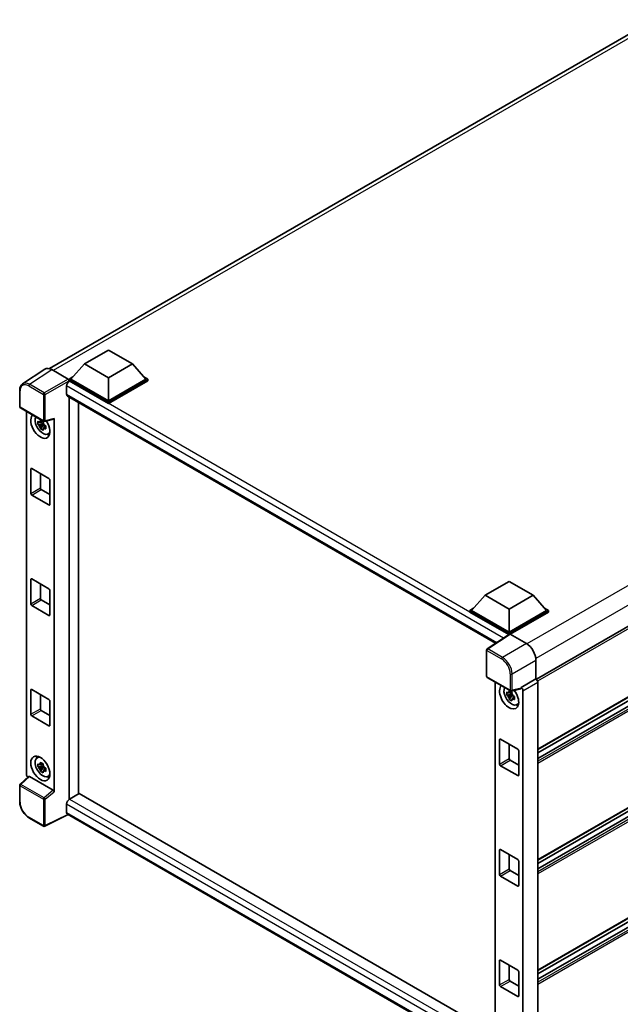
# Model space of a CAD drawing. Units: millimetres. Extents: x 13 to 10835, y 5 to 1691.
# Drawn here: x 1737 to 1959, y 278 to 642 of the extents above; entities that cross this region are included whole.
import ezdxf

# ---------------------------------------------------------------- set-up
doc = ezdxf.new("R2010")
doc.units = ezdxf.units.MM
doc.layers.add('Visible (ISO)', color=7, linetype='Continuous', lineweight=35)
doc.layers.add('Visible Narrow (ISO)', color=7, linetype='Continuous', lineweight=25)

msp = doc.modelspace()

# ---------------------------------------------------------------- linework, layer by layer
at = {"layer": 'Visible (ISO)'}
for p, q in [((1747.8771, 513.4249), (1971.2151, 642.3692)), ((2151.9363, 527.9636), (1927.863, 398.5948)), ((1760.8734, 515.1607), (1769.7123, 520.2638)), ((1769.7123, 520.2638), (1778.5511, 515.1607)), ((1746.1954, 513.234), (1737.9896, 507.8107)), ((1760.8734, 515.1607), (1755.853, 509.5269)), ((1769.7123, 510.0576), (1760.8734, 515.1607)), ((1778.5511, 515.1607), (1769.7123, 510.0576)), ((1778.5511, 515.1607), (1783.5716, 509.5269)), ((1748.7797, 513.039), (1754.7925, 509.5676)), ((1755.1459, 509.5269), (1756.6023, 510.3677)), ((1755.1459, 508.9553), (1755.1459, 509.5269)), ((1769.7123, 501.1169), (1755.1459, 509.5269)), ((1769.7123, 501.5252), (1755.853, 509.5269)), ((1769.7123, 510.0576), (1769.7123, 501.5252)), ((1783.5716, 509.5269), (1769.7123, 501.5252)), ((1784.2787, 509.5269), (1769.7123, 501.1169)), ((1782.8222, 510.3677), (1784.2787, 509.5269)), ((1784.2787, 508.9553), (1784.2787, 509.5269)), ((1754.262, 507.0161), (1754.262, 503.9543)), ((1755.1459, 508.9556), (1755.1459, 508.7341)), ((1755.3226, 508.8532), (1755.1459, 508.9553)), ((1769.7123, 500.5454), (1755.1459, 508.9553)), ((1784.2787, 508.9553), (1769.7123, 500.5454)), ((1736.9112, 499.3283), (1736.9112, 505.3821)), ((1754.5726, 503.2676), (1912.7898, 411.9209)), ((1755.1459, 502.9367), (1755.1459, 354.2121)), ((1737.1612, 498.8953), (1745.7605, 493.9305)), ((1758.6814, 356.2704), (1758.6814, 500.8954)), ((1769.7123, 500.5454), (1769.7123, 501.1169)), ((2150.1566, 500.6742), (1928.387, 372.6354)), ((1739.4212, 363.5212), (1739.4212, 497.5905)), ((1749.6574, 356.9802), (1749.6574, 494.9872)), ((2147.5901, 497.9326), (1928.387, 371.3756)), ((2148.4757, 496.4633), (1928.387, 369.395)), ((1745.581, 493.1779), (1743.6824, 492.7789)), ((1744.5973, 491.1941), (1745.8922, 492.6389)), ((1745.5094, 493.9475), (1745.0047, 493.6562)), ((1745.0047, 492.4858), (1745.8109, 492.9513)), ((1745.581, 493.6909), (1745.581, 493.9085)), ((1745.581, 493.1779), (1745.581, 493.2875)), ((1745.72, 493.0976), (1745.581, 493.1779)), ((1745.8922, 492.6389), (1745.8922, 492.7995)), ((1745.8922, 492.6389), (1745.9871, 492.5841)), ((1746.5229, 492.1921), (1746.0182, 491.9007)), ((1746.1329, 493.8787), (1749.5075, 494.7309)), ((1746.3364, 492.3824), (1746.5249, 492.2736)), ((1747.3315, 489.2178), (1748.0255, 489.525)), ((1741.0037, 467.314), (1741.0037, 476.2954)), ((1741.3573, 476.4996), (1747.7212, 472.8253)), ((1744.5393, 474.6625), (1744.5393, 469.3552)), ((1748.0748, 472.213), (1748.0748, 463.2315)), ((1747.7212, 463.0274), (1741.3573, 466.7016)), ((1744.8928, 468.7429), (1748.0748, 466.9057)), ((2125.5908, 445.6662), (1928.387, 331.8106)), ((2125.3076, 444.243), (1928.387, 330.5508)), ((2125.0353, 442.1051), (1928.387, 328.5702)), ((1741.0037, 426.4892), (1741.0037, 435.4706)), ((1741.3573, 435.6747), (1747.7212, 432.0005)), ((1744.5393, 433.8376), (1744.5393, 428.5304)), ((1908.9416, 429.6735), (1917.7804, 434.7766)), ((1917.7804, 434.7766), (1926.6193, 429.6735)), ((1748.0748, 431.3881), (1748.0748, 422.4067)), ((1908.9416, 429.6735), (1903.9211, 424.0397)), ((1917.7804, 424.5704), (1908.9416, 429.6735)), ((1926.6193, 429.6735), (1917.7804, 424.5704)), ((1926.6193, 429.6735), (1931.6397, 424.0397)), ((1747.7212, 422.2025), (1741.3573, 425.8768)), ((1744.8928, 427.918), (1748.0748, 426.0809)), ((1903.214, 424.0397), (1904.6705, 424.8805)), ((1903.214, 423.4681), (1903.214, 424.0397)), ((1917.7804, 415.6297), (1903.214, 424.0397)), ((1917.6504, 415.1333), (1903.214, 423.4681)), ((1917.7804, 416.038), (1903.9211, 424.0397)), ((1917.7804, 424.5704), (1917.7804, 416.038)), ((1931.6397, 424.0397), (1917.7804, 416.038)), ((1932.3468, 424.0397), (1917.7804, 415.6297)), ((1932.3468, 423.4681), (1918.134, 415.2623)), ((1930.8904, 424.8805), (1932.3468, 424.0397)), ((1932.3468, 423.4681), (1932.3468, 424.0397)), ((2152.4363, 420.3407), (1928.387, 290.9857)), ((1917.8753, 415.282), (1909.6695, 409.8586)), ((1917.6504, 415.1333), (1917.6036, 415.1603)), ((1917.6036, 415.1024), (1917.6036, 415.1603)), ((1917.7804, 415.2192), (1917.7804, 415.6297)), ((1918.1338, 415.2625), (1924.1465, 411.791)), ((2151.1878, 416.3795), (1928.387, 287.7454)), ((2147.5901, 416.2829), (1928.387, 289.726)), ((1909.4452, 399.7157), (1909.4452, 409.4415)), ((1927.6799, 405.671), (1927.6799, 398.7283)), ((1909.6952, 399.2827), (1918.2946, 394.3179)), ((1912.6623, 397.5696), (1912.6623, 263.0152)), ((1927.6799, 398.7283), (1922.1914, 395.5595)), ((1927.6799, 398.7283), (1927.6803, 398.728)), ((1928.387, 397.504), (1928.387, 260.3316)), ((1741.0037, 385.6643), (1741.0037, 394.6458)), ((1741.3573, 394.8499), (1747.7212, 391.1757)), ((1744.5393, 393.0128), (1744.5393, 387.7056)), ((1918.8222, 393.1571), (1916.9235, 392.7581)), ((1918.7505, 393.9267), (1918.2459, 393.6353)), ((1922.0416, 395.1183), (1918.667, 394.2661)), ((1918.8222, 393.6701), (1918.8222, 393.8877)), ((1918.8222, 393.1571), (1918.8222, 393.2667)), ((1918.9612, 393.0768), (1918.8222, 393.1571)), ((1922.1914, 395.5595), (1922.1919, 395.5592)), ((1922.1914, 395.3746), (1922.1914, 395.5595)), ((1922.8985, 394.3352), (1922.8985, 257.5905)), ((1748.0748, 390.5633), (1748.0748, 381.5818)), ((1917.8385, 391.1733), (1919.1334, 392.6181)), ((1918.2459, 392.465), (1919.052, 392.9305)), ((1919.1334, 392.6181), (1919.1334, 392.7786)), ((1919.1334, 392.6181), (1919.2283, 392.5633)), ((1919.7641, 392.1712), (1919.2594, 391.8799)), ((1919.5776, 392.3616), (1919.7661, 392.2528)), ((1920.5727, 389.197), (1921.2667, 389.5041)), ((1744.8928, 387.0932), (1748.0748, 385.2561)), ((1747.7212, 381.3777), (1741.3573, 385.052)), ((1914.2449, 367.2932), (1914.2449, 376.2746)), ((1914.5984, 376.4787), (1920.9624, 372.8045)), ((1917.7804, 374.6416), (1917.7804, 369.3344)), ((1921.316, 372.1921), (1921.316, 363.2107)), ((1743.3379, 369.578), (1743.9509, 370.0254)), ((1918.134, 368.722), (1921.316, 366.8849)), ((1745.581, 366.6209), (1743.6824, 366.222)), ((1744.5973, 364.6372), (1745.8922, 366.0819)), ((1745.5094, 367.3906), (1745.0047, 367.0992)), ((1745.0047, 365.9289), (1745.8109, 366.3943)), ((1745.581, 367.1339), (1745.581, 367.3516)), ((1745.581, 366.6209), (1745.581, 366.7306)), ((1745.72, 366.5407), (1745.581, 366.6209)), ((1745.8922, 366.0819), (1745.8922, 366.2425)), ((1745.8922, 366.0819), (1745.9871, 366.0271)), ((1746.5229, 365.6351), (1746.0182, 365.3437)), ((1746.3364, 365.8254), (1746.5249, 365.7166)), ((1920.9624, 363.0065), (1914.5984, 366.6808)), ((1740.204, 362.698), (1737.0715, 359.7983)), ((1749.3067, 357.6005), (1740.479, 362.6971)), ((1747.3315, 362.6609), (1748.0255, 362.968)), ((1736.9112, 353.3775), (1736.9112, 359.4313)), ((1758.8582, 356.3725), (1755.3226, 354.3313)), ((1758.8582, 356.3725), (1912.6623, 267.5736)), ((1754.262, 352.4942), (1754.262, 349.4323)), ((1745.7605, 344.3077), (1740.3412, 347.4365)), ((1754.8398, 348.5914), (1746.2339, 344.2934)), ((1909.4452, 259.3299), (1754.5726, 348.7456)), ((1914.2449, 326.4683), (1914.2449, 335.4498)), ((1914.5984, 335.6539), (1920.9624, 331.9797)), ((1917.7804, 333.8168), (1917.7804, 328.5096)), ((1921.316, 331.3673), (1921.316, 322.3858)), ((1918.134, 327.8972), (1921.316, 326.0601)), ((1920.9624, 322.1817), (1914.5984, 325.856)), ((1914.5984, 294.8291), (1920.9624, 291.1548)), ((1914.2449, 285.6435), (1914.2449, 294.625)), ((1917.7804, 292.992), (1917.7804, 287.6847)), ((1921.316, 290.5425), (1921.316, 281.561)), ((1920.9624, 281.3569), (1914.5984, 285.0311)), ((1918.134, 287.0724), (1921.316, 285.2352))]:
    msp.add_line(p, q, dxfattribs=at)
for centre, start, end in [((1737.4112, 499.3283), 180, 240), ((1746.0105, 494.3635), 240, 284.173003), ((1909.9452, 409.4415), 123.461292, 180), ((1909.9452, 399.7157), 180, 240), ((1918.5446, 394.7509), 240, 284.173003), ((1737.4112, 359.4313), 132.789481, 180), ((1746.0105, 344.7407), 240, 296.538708)]:
    msp.add_arc(centre, 0.5, start, end, dxfattribs=at)
for centre, major_axis, ratio, start_param, end_param in [((1748.7841, 508.9516), (-2.503, 4.3354), 0.5766475, 5.49839613, 6.31804944), ((1754.7921, 509.1593), (-0.25, 0.433), 0.5780539, 3.9275998, 5.49717816), ((1755.3226, 507.6285), (-0.75, -1.299), 0.57735027, 3.92699082, 5.49778714), ((1755.3226, 504.5666), (-0.75, -1.299), 0.57735027, 5.49778714, 6.28318531), ((1744.5393, 492.2171), (2.5, -4.3301), 0.57735027, 3.29297256, 7.94489041), ((1745.4585, 492.7479), (-2.0006, 3.4652), 0.57735027, 0.35706869, 3.53279276), ((1749.3036, 495.1951), (-0.2435, 0.4488), 0.5718249, 2.9967698, 3.95327169), ((1745.0281, 492.4994), (-0.7827, 1.3557), 0.57735027, 5.97330265, 6.59306797), ((1745.0281, 492.4994), (-0.7827, 1.3557), 0.57735027, 1.26091366, 1.88067899), ((1745.0281, 492.4994), (0.7827, -1.3557), 0.57735027, 1.26091366, 1.88067899), ((1745.0281, 492.4994), (0.7827, -1.3557), 0.57735027, 5.97330265, 6.59306797), ((1746.6606, 493.4419), (2.5, -4.3301), 0.57735027, 5.62163033, 5.84503628), ((1741.3573, 476.0913), (-0.25, 0.433), 0.57735027, 5.49778714, 7.06858347), ((1747.7212, 472.4171), (0.25, -0.433), 0.57735027, 0.78539816, 2.35619449), ((1741.3573, 467.1099), (-0.25, 0.433), 0.57735027, 0.78539816, 2.35619449), ((1744.8928, 469.1511), (0.25, -0.433), 0.57735027, 3.92699082, 5.49778714), ((1747.7212, 463.4356), (0.25, -0.433), 0.57735027, 5.49778714, 7.06858347), ((1741.3573, 435.2665), (-0.25, 0.433), 0.57735027, 5.49778714, 7.06858347), ((1747.7212, 431.5923), (0.25, -0.433), 0.57735027, 0.78539816, 2.35619449), ((1741.3573, 426.285), (-0.25, 0.433), 0.57735027, 0.78539816, 2.35619449), ((1744.8928, 428.3263), (0.25, -0.433), 0.57735027, 3.92699082, 5.49778714), ((1747.7212, 422.6108), (0.25, -0.433), 0.57735027, 5.49778714, 7.06858347), ((1917.6036, 413.9355), (0.75, 1.299), 0.57735027, 0.78539816, 1.17435442), ((1918.1342, 414.8537), (-0.2503, 0.4335), 0.5766475, 5.49839613, 6.31804944), ((1924.1422, 407.7085), (-2.5, 4.3301), 0.5780539, 3.9275998, 5.49717816), ((1927.6795, 397.9115), (-0.5, 0.866), 0.5780539, 3.9275998, 5.49717816), ((1741.3573, 394.4417), (-0.25, 0.433), 0.57735027, 5.49778714, 7.06858347), ((1917.7804, 392.1963), (2.5, -4.3301), 0.57735027, 3.29297256, 8.06771222), ((1918.6997, 392.727), (-2.0006, 3.4652), 0.57735027, 0.35706869, 3.53279276), ((1918.2693, 392.4785), (-0.7827, 1.3557), 0.57735027, 5.97330265, 6.59306797), ((1918.2693, 392.4785), (0.7827, -1.3557), 0.57735027, 1.26091366, 1.88067899), ((1921.8377, 395.5825), (-0.2435, 0.4488), 0.5718249, 2.9967698, 3.95327169), ((1922.191, 394.7427), (0.5, -0.866), 0.5780539, 0.78600715, 2.3555855), ((1747.7212, 390.7674), (0.25, -0.433), 0.57735027, 0.78539816, 2.35619449), ((1918.2693, 392.4785), (-0.7827, 1.3557), 0.57735027, 1.26091366, 1.88067899), ((1918.2693, 392.4785), (0.7827, -1.3557), 0.57735027, 5.97330265, 6.59306797), ((1744.8928, 387.5014), (0.25, -0.433), 0.57735027, 3.92699082, 5.49778714), ((1919.9017, 393.421), (2.5, -4.3301), 0.57735027, 5.62163033, 5.84503628), ((1741.3573, 385.4602), (-0.25, 0.433), 0.57735027, 0.78539816, 2.35619449), ((1747.7212, 381.786), (0.25, -0.433), 0.57735027, 5.49778714, 7.06858347), ((1914.5984, 376.0705), (-0.25, 0.433), 0.57735027, 5.49778714, 7.06858347), ((1920.9624, 372.3963), (0.25, -0.433), 0.57735027, 0.78539816, 2.35619449), ((1745.4585, 366.1909), (-2.0006, 3.4652), 0.57735027, 5.8919852, 9.81597807), ((1746.6606, 366.8849), (2.5, -4.3301), 0.57735027, 3.57974168, 3.80314763), ((1918.134, 369.1303), (0.25, -0.433), 0.57735027, 3.92699082, 5.49778714), ((1745.0281, 365.9424), (-0.7827, 1.3557), 0.57735027, 5.97330265, 6.59306797), ((1745.0281, 365.9424), (-0.7827, 1.3557), 0.57735027, 1.26091366, 1.88067899), ((1745.0281, 365.9424), (0.7827, -1.3557), 0.57735027, 1.26091366, 1.88067899), ((1745.0281, 365.9424), (0.7827, -1.3557), 0.57735027, 5.97330265, 6.59306797), ((1914.5984, 367.089), (-0.25, 0.433), 0.57735027, 0.78539816, 2.35619449), ((1740.1287, 363.1137), (-0.5, 0.866), 0.5780539, 0.78600715, 2.07195873), ((1740.482, 362.2739), (0.2435, -0.4488), 0.5718249, 2.39113693, 3.28641551), ((1746.6606, 366.8849), (2.5, -4.3301), 0.57735027, 5.62163033, 5.84503628), ((1920.9624, 363.4148), (0.25, -0.433), 0.57735027, 5.49778714, 7.06858347), ((1749.3036, 357.1808), (0.241, -0.4452), 0.58179756, 0.82141755, 2.38355232), ((1755.3226, 353.1065), (-0.75, -1.299), 0.57735027, 3.92699082, 5.49778714), ((1755.3226, 350.0447), (-0.75, -1.299), 0.57735027, 5.49778714, 6.28318531), ((1914.5984, 335.2457), (-0.25, 0.433), 0.57735027, 5.49778714, 7.06858347), ((1920.9624, 331.5714), (0.25, -0.433), 0.57735027, 0.78539816, 2.35619449), ((1918.134, 328.3054), (0.25, -0.433), 0.57735027, 3.92699082, 5.49778714), ((1914.5984, 326.2642), (-0.25, 0.433), 0.57735027, 0.78539816, 2.35619449), ((1920.9624, 322.59), (0.25, -0.433), 0.57735027, 5.49778714, 7.06858347), ((1914.5984, 294.4208), (-0.25, 0.433), 0.57735027, 5.49778714, 7.06858347), ((1920.9624, 290.7466), (0.25, -0.433), 0.57735027, 0.78539816, 2.35619449), ((1918.134, 287.4806), (0.25, -0.433), 0.57735027, 3.92699082, 5.49778714), ((1914.5984, 285.4394), (-0.25, 0.433), 0.57735027, 0.78539816, 2.35619449), ((1920.9624, 281.7651), (0.25, -0.433), 0.57735027, 5.49778714, 7.06858347)]:
    msp.add_ellipse(centre, major_axis=major_axis, ratio=ratio, start_param=start_param, end_param=end_param, dxfattribs=at)
msp.add_ellipse((1744.5393, 365.6602), major_axis=(2.5, -4.3301), ratio=0.57735027, dxfattribs=at)
for points, knots in [([(1736.9112, 505.3821), (1736.9112, 505.5875), (1736.9245, 505.7877), (1736.9792, 506.174), (1737.0206, 506.3601), (1737.1329, 506.7144), (1737.2039, 506.8826), (1737.3768, 507.1959), (1737.4787, 507.3409), (1737.7129, 507.6006), (1737.845, 507.7152), (1737.9896, 507.8107)], [-0.784789176, -0.784789176, -0.784789176, -0.784789176, -0.634804167, -0.634804167, -0.484819157, -0.484819157, -0.334834148, -0.334834148, -0.184849139, -0.184849139, -0.03486413, -0.03486413, -0.03486413, -0.03486413]), ([(1743.6824, 492.7789), (1743.6661, 492.977), (1743.6585, 493.1743), (1743.6585, 493.5439), (1743.6661, 493.7443), (1743.6824, 493.9492)], [4.331071921, 4.331071921, 4.331071921, 4.331071921, 4.398975087, 4.398975087, 4.466878254, 4.466878254, 4.466878254, 4.466878254]), ([(1743.6824, 493.9492), (1743.7709, 493.8733), (1743.8611, 493.7986), (1743.983, 493.7008), (1744.0134, 493.6767), (1744.044, 493.6527)], [4.4863158772, 4.4863158772, 4.4863158772, 4.4863158772, 4.5307133937, 4.5307133937, 4.5453911286, 4.5453911286, 4.5453911286, 4.5453911286]), ([(1744.044, 492.4824), (1744.0134, 492.5064), (1743.983, 492.5305), (1743.8611, 492.6283), (1743.7709, 492.703), (1743.6824, 492.7789)], [4.8174915459, 4.8174915459, 4.8174915459, 4.8174915459, 4.8321692807, 4.8321692807, 4.8765667973, 4.8765667973, 4.8765667973, 4.8765667973]), ([(1744.5214, 493.9283), (1744.5268, 493.9732), (1744.5325, 494.0181), (1744.5562, 494.1999), (1744.5759, 494.3381), (1744.5973, 494.4775)], [4.8174915459, 4.8174915459, 4.8174915459, 4.8174915459, 4.8321692807, 4.8321692807, 4.8765667973, 4.8765667973, 4.8765667973, 4.8765667973]), ([(1744.5973, 491.1941), (1744.5759, 491.3088), (1744.5562, 491.4243), (1744.5325, 491.5787), (1744.5268, 491.6171), (1744.5214, 491.6556)], [4.4863158772, 4.4863158772, 4.4863158772, 4.4863158772, 4.5307133937, 4.5307133937, 4.5453911286, 4.5453911286, 4.5453911286, 4.5453911286]), ([(1744.5973, 494.4775), (1744.7607, 494.3763), (1744.9278, 494.2767), (1745.2479, 494.0919), (1745.4252, 493.9927), (1745.6109, 493.8924)], [4.331071921, 4.331071921, 4.331071921, 4.331071921, 4.398975087, 4.398975087, 4.466878254, 4.466878254, 4.466878254, 4.466878254]), ([(1745.6109, 493.8924), (1745.5894, 493.7529), (1745.5698, 493.6148), (1745.5461, 493.433), (1745.5404, 493.388), (1745.5349, 493.3432)], [4.4863158772, 4.4863158772, 4.4863158772, 4.4863158772, 4.5307133937, 4.5307133937, 4.5453911286, 4.5453911286, 4.5453911286, 4.5453911286]), ([(1746.0123, 492.5163), (1746.0538, 492.4987), (1746.0956, 492.4811), (1746.2649, 492.4107), (1746.3944, 492.3587), (1746.5259, 492.3076)], [4.8174915459, 4.8174915459, 4.8174915459, 4.8174915459, 4.8321692807, 4.8321692807, 4.8765667973, 4.8765667973, 4.8765667973, 4.8765667973]), ([(1746.5259, 491.1372), (1746.3944, 491.1884), (1746.2649, 491.2404), (1746.0956, 491.3108), (1746.0538, 491.3284), (1746.0123, 491.346)], [4.4863158772, 4.4863158772, 4.4863158772, 4.4863158772, 4.5307133937, 4.5307133937, 4.5453911286, 4.5453911286, 4.5453911286, 4.5453911286]), ([(1746.5259, 492.3076), (1746.5199, 492.0966), (1746.5172, 491.8934), (1746.5172, 491.5238), (1746.5199, 491.3293), (1746.5259, 491.1372)], [4.331071921, 4.331071921, 4.331071921, 4.331071921, 4.398975087, 4.398975087, 4.466878254, 4.466878254, 4.466878254, 4.466878254]), ([(1745.6109, 490.609), (1745.4252, 490.6973), (1745.2479, 490.791), (1744.9278, 490.9758), (1744.7607, 491.081), (1744.5973, 491.1941)], [4.331071921, 4.331071921, 4.331071921, 4.331071921, 4.398975087, 4.398975087, 4.466878254, 4.466878254, 4.466878254, 4.466878254]), ([(1745.5349, 491.0704), (1745.5404, 491.0319), (1745.5461, 490.9935), (1745.5698, 490.8391), (1745.5894, 490.7236), (1745.6109, 490.609)], [4.8174915459, 4.8174915459, 4.8174915459, 4.8174915459, 4.8321692807, 4.8321692807, 4.8765667973, 4.8765667973, 4.8765667973, 4.8765667973]), ([(1916.9235, 392.7581), (1916.9072, 392.9562), (1916.8997, 393.1534), (1916.8997, 393.5231), (1916.9072, 393.7235), (1916.9235, 393.9284)], [4.331071921, 4.331071921, 4.331071921, 4.331071921, 4.398975087, 4.398975087, 4.466878254, 4.466878254, 4.466878254, 4.466878254]), ([(1916.9235, 393.9284), (1917.0121, 393.8525), (1917.1023, 393.7777), (1917.2241, 393.68), (1917.2546, 393.6559), (1917.2851, 393.6319)], [4.4863158772, 4.4863158772, 4.4863158772, 4.4863158772, 4.5307133937, 4.5307133937, 4.5453911286, 4.5453911286, 4.5453911286, 4.5453911286]), ([(1917.7625, 393.9075), (1917.768, 393.9523), (1917.7737, 393.9973), (1917.7974, 394.1791), (1917.8171, 394.3173), (1917.8385, 394.4567)], [4.8174915459, 4.8174915459, 4.8174915459, 4.8174915459, 4.8321692807, 4.8321692807, 4.8765667973, 4.8765667973, 4.8765667973, 4.8765667973]), ([(1917.8385, 394.4567), (1918.0019, 394.3555), (1918.1689, 394.2559), (1918.489, 394.0711), (1918.6664, 393.9719), (1918.852, 393.8715)], [4.331071921, 4.331071921, 4.331071921, 4.331071921, 4.398975087, 4.398975087, 4.466878254, 4.466878254, 4.466878254, 4.466878254]), ([(1918.852, 393.8715), (1918.8306, 393.7321), (1918.8109, 393.5939), (1918.7872, 393.4122), (1918.7815, 393.3672), (1918.7761, 393.3224)], [4.4863158772, 4.4863158772, 4.4863158772, 4.4863158772, 4.5307133937, 4.5307133937, 4.5453911286, 4.5453911286, 4.5453911286, 4.5453911286]), ([(1917.2851, 392.4616), (1917.2546, 392.4856), (1917.2241, 392.5097), (1917.1023, 392.6074), (1917.0121, 392.6822), (1916.9235, 392.7581)], [4.8174915459, 4.8174915459, 4.8174915459, 4.8174915459, 4.8321692807, 4.8321692807, 4.8765667973, 4.8765667973, 4.8765667973, 4.8765667973]), ([(1917.8385, 391.1733), (1917.8171, 391.288), (1917.7974, 391.4034), (1917.7737, 391.5578), (1917.768, 391.5963), (1917.7625, 391.6347)], [4.4863158772, 4.4863158772, 4.4863158772, 4.4863158772, 4.5307133937, 4.5307133937, 4.5453911286, 4.5453911286, 4.5453911286, 4.5453911286]), ([(1918.852, 390.5881), (1918.6664, 390.6765), (1918.489, 390.7702), (1918.1689, 390.955), (1918.0019, 391.0601), (1917.8385, 391.1733)], [4.331071921, 4.331071921, 4.331071921, 4.331071921, 4.398975087, 4.398975087, 4.466878254, 4.466878254, 4.466878254, 4.466878254]), ([(1918.7761, 391.0496), (1918.7815, 391.0111), (1918.7872, 390.9727), (1918.8109, 390.8183), (1918.8306, 390.7028), (1918.852, 390.5881)], [4.8174915459, 4.8174915459, 4.8174915459, 4.8174915459, 4.8321692807, 4.8321692807, 4.8765667973, 4.8765667973, 4.8765667973, 4.8765667973]), ([(1919.2534, 392.4955), (1919.295, 392.4778), (1919.3368, 392.4603), (1919.506, 392.3899), (1919.6355, 392.3379), (1919.767, 392.2867)], [4.8174915459, 4.8174915459, 4.8174915459, 4.8174915459, 4.8321692807, 4.8321692807, 4.8765667973, 4.8765667973, 4.8765667973, 4.8765667973]), ([(1919.767, 391.1164), (1919.6355, 391.1676), (1919.506, 391.2196), (1919.3368, 391.29), (1919.295, 391.3075), (1919.2534, 391.3252)], [4.4863158772, 4.4863158772, 4.4863158772, 4.4863158772, 4.5307133937, 4.5307133937, 4.5453911286, 4.5453911286, 4.5453911286, 4.5453911286]), ([(1919.767, 392.2867), (1919.7611, 392.0758), (1919.7583, 391.8726), (1919.7583, 391.503), (1919.7611, 391.3085), (1919.767, 391.1164)], [4.331071921, 4.331071921, 4.331071921, 4.331071921, 4.398975087, 4.398975087, 4.466878254, 4.466878254, 4.466878254, 4.466878254]), ([(1744.5214, 367.3714), (1744.5268, 367.4162), (1744.5325, 367.4612), (1744.5562, 367.6429), (1744.5759, 367.7811), (1744.5973, 367.9205)], [4.8174915459, 4.8174915459, 4.8174915459, 4.8174915459, 4.8321692807, 4.8321692807, 4.8765667973, 4.8765667973, 4.8765667973, 4.8765667973]), ([(1744.5973, 367.9205), (1744.7607, 367.8194), (1744.9278, 367.7197), (1745.2479, 367.5349), (1745.4252, 367.4357), (1745.6109, 367.3354)], [4.331071921, 4.331071921, 4.331071921, 4.331071921, 4.398975087, 4.398975087, 4.466878254, 4.466878254, 4.466878254, 4.466878254]), ([(1743.6824, 366.222), (1743.6661, 366.4201), (1743.6585, 366.6173), (1743.6585, 366.9869), (1743.6661, 367.1873), (1743.6824, 367.3923)], [4.331071921, 4.331071921, 4.331071921, 4.331071921, 4.398975087, 4.398975087, 4.466878254, 4.466878254, 4.466878254, 4.466878254]), ([(1743.6824, 367.3923), (1743.7709, 367.3164), (1743.8611, 367.2416), (1743.983, 367.1439), (1744.0134, 367.1197), (1744.044, 367.0958)], [4.4863158772, 4.4863158772, 4.4863158772, 4.4863158772, 4.5307133937, 4.5307133937, 4.5453911286, 4.5453911286, 4.5453911286, 4.5453911286]), ([(1744.044, 365.9254), (1744.0134, 365.9494), (1743.983, 365.9736), (1743.8611, 366.0713), (1743.7709, 366.1461), (1743.6824, 366.222)], [4.8174915459, 4.8174915459, 4.8174915459, 4.8174915459, 4.8321692807, 4.8321692807, 4.8765667973, 4.8765667973, 4.8765667973, 4.8765667973]), ([(1744.5973, 364.6372), (1744.5759, 364.7518), (1744.5562, 364.8673), (1744.5325, 365.0217), (1744.5268, 365.0601), (1744.5214, 365.0986)], [4.4863158772, 4.4863158772, 4.4863158772, 4.4863158772, 4.5307133937, 4.5307133937, 4.5453911286, 4.5453911286, 4.5453911286, 4.5453911286]), ([(1745.6109, 364.052), (1745.4252, 364.1404), (1745.2479, 364.234), (1744.9278, 364.4188), (1744.7607, 364.524), (1744.5973, 364.6372)], [4.331071921, 4.331071921, 4.331071921, 4.331071921, 4.398975087, 4.398975087, 4.466878254, 4.466878254, 4.466878254, 4.466878254]), ([(1745.6109, 367.3354), (1745.5894, 367.196), (1745.5698, 367.0578), (1745.5461, 366.876), (1745.5404, 366.831), (1745.5349, 366.7862)], [4.4863158772, 4.4863158772, 4.4863158772, 4.4863158772, 4.5307133937, 4.5307133937, 4.5453911286, 4.5453911286, 4.5453911286, 4.5453911286]), ([(1745.5349, 364.5134), (1745.5404, 364.475), (1745.5461, 364.4365), (1745.5698, 364.2821), (1745.5894, 364.1667), (1745.6109, 364.052)], [4.8174915459, 4.8174915459, 4.8174915459, 4.8174915459, 4.8321692807, 4.8321692807, 4.8765667973, 4.8765667973, 4.8765667973, 4.8765667973]), ([(1746.0123, 365.9594), (1746.0538, 365.9417), (1746.0956, 365.9241), (1746.2649, 365.8538), (1746.3944, 365.8017), (1746.5259, 365.7506)], [4.8174915459, 4.8174915459, 4.8174915459, 4.8174915459, 4.8321692807, 4.8321692807, 4.8765667973, 4.8765667973, 4.8765667973, 4.8765667973]), ([(1746.5259, 364.5803), (1746.3944, 364.6314), (1746.2649, 364.6835), (1746.0956, 364.7538), (1746.0538, 364.7714), (1746.0123, 364.7891)], [4.4863158772, 4.4863158772, 4.4863158772, 4.4863158772, 4.5307133937, 4.5307133937, 4.5453911286, 4.5453911286, 4.5453911286, 4.5453911286]), ([(1746.5259, 365.7506), (1746.5199, 365.5397), (1746.5172, 365.3365), (1746.5172, 364.9668), (1746.5199, 364.7724), (1746.5259, 364.5803)], [4.331071921, 4.331071921, 4.331071921, 4.331071921, 4.398975087, 4.398975087, 4.466878254, 4.466878254, 4.466878254, 4.466878254]), ([(1740.3412, 347.4365), (1740.155, 347.544), (1739.9711, 347.6671), (1739.6109, 347.9409), (1739.4345, 348.0917), (1739.0924, 348.4176), (1738.9266, 348.5926), (1738.6089, 348.9629), (1738.4569, 349.1583), (1738.1697, 349.5649), (1738.0346, 349.7762), (1737.7841, 350.2102), (1737.6686, 350.4328), (1737.4601, 350.8848), (1737.3669, 351.1141), (1737.205, 351.5744), (1737.1363, 351.8055), (1737.0252, 352.2647), (1736.9828, 352.4929), (1736.9258, 352.9418), (1736.9112, 353.1625), (1736.9112, 353.3775)], [-0.78478918, -0.78478918, -0.78478918, -0.78478918, -0.62783134, -0.62783134, -0.47087351, -0.47087351, -0.31391567, -0.31391567, -0.15695784, -0.15695784, 0, 0, 0.15695784, 0.15695784, 0.31391567, 0.31391567, 0.47087351, 0.47087351, 0.62783134, 0.62783134, 0.78478918, 0.78478918, 0.78478918, 0.78478918])]:
    msp.add_open_spline(points, degree=3, knots=knots, dxfattribs=at)
for points, weights in [([(1745.0047, 493.6562), (1744.6528, 493.6696), (1744.044, 493.6527)], [1.35956394726, 1.22656475141, 1.03074466748]), ([(1744.044, 492.4824), (1744.6528, 492.4993), (1745.0047, 492.4858)], [1.03074466748, 1.22656475141, 1.35956394726]), ([(1744.5214, 493.9283), (1744.8404, 493.7779), (1745.0047, 493.6562)], [1.03074466748, 1.22656475141, 1.35956394726]), ([(1745.0047, 492.4858), (1744.8404, 492.1744), (1744.5214, 491.6556)], [1.35956394726, 1.22656475141, 1.03074466748]), ([(1745.5349, 491.0704), (1745.8539, 491.5892), (1746.0182, 491.9007)], [1.03074466748, 1.22656475141, 1.35956394726]), ([(1746.0182, 491.9007), (1746.0415, 491.6975), (1746.0123, 491.346)], [1.35956394726, 1.22656475141, 1.03074466748]), ([(1918.2459, 393.6353), (1917.894, 393.6488), (1917.2851, 393.6319)], [1.35956394726, 1.22656475141, 1.03074466748]), ([(1917.7625, 393.9075), (1918.0816, 393.7571), (1918.2459, 393.6353)], [1.03074466748, 1.22656475141, 1.35956394726]), ([(1917.2851, 392.4616), (1917.894, 392.4785), (1918.2459, 392.465)], [1.03074466748, 1.22656475141, 1.35956394726]), ([(1918.2459, 392.465), (1918.0816, 392.1535), (1917.7625, 391.6347)], [1.35956394726, 1.22656475141, 1.03074466748]), ([(1918.7761, 391.0496), (1919.0951, 391.5684), (1919.2594, 391.8799)], [1.03074466748, 1.22656475141, 1.35956394726]), ([(1919.2594, 391.8799), (1919.2827, 391.6767), (1919.2534, 391.3252)], [1.35956394726, 1.22656475141, 1.03074466748]), ([(1745.0047, 367.0992), (1744.6528, 367.1127), (1744.044, 367.0958)], [1.35956394726, 1.22656475141, 1.03074466748]), ([(1744.044, 365.9254), (1744.6528, 365.9423), (1745.0047, 365.9289)], [1.03074466748, 1.22656475141, 1.35956394726]), ([(1744.5214, 367.3714), (1744.8404, 367.221), (1745.0047, 367.0992)], [1.03074466748, 1.22656475141, 1.35956394726]), ([(1745.0047, 365.9289), (1744.8404, 365.6174), (1744.5214, 365.0986)], [1.35956394726, 1.22656475141, 1.03074466748]), ([(1745.5349, 364.5134), (1745.8539, 365.0322), (1746.0182, 365.3437)], [1.03074466748, 1.22656475141, 1.35956394726]), ([(1746.0182, 365.3437), (1746.0415, 365.1406), (1746.0123, 364.7891)], [1.35956394726, 1.22656475141, 1.03074466748])]:
    msp.add_rational_spline(points, weights, degree=2, dxfattribs=at)
at = {"layer": 'Visible Narrow (ISO)'}
for p, q in [((1973.6369, 642.2455), (1749.3122, 512.7316)), ((2148.6143, 541.1858), (1924.317, 411.6878)), ((2151.656, 535.5935), (1927.6453, 406.2609)), ((2152.5399, 527.3265), (1928.3245, 397.8757)), ((1740.5789, 507.619), (1748.7797, 513.039)), ((1754.7925, 509.5676), (1745.9982, 504.4901)), ((1740.2377, 507.014), (1745.6569, 503.8851)), ((1745.9982, 504.4901), (1740.5789, 507.619)), ((1746.3515, 503.8781), (1755.1459, 508.9556)), ((1915.6722, 413.8259), (1754.262, 507.0161)), ((1917.6036, 415.1603), (1755.3226, 508.8532)), ((1737.0576, 499.1242), (1737.0576, 505.178)), ((1745.6569, 503.8851), (1745.6569, 494.1593)), ((1746.3515, 494.1523), (1746.3515, 503.8781)), ((1754.262, 503.9543), (1913.1995, 412.1916)), ((1745.6569, 494.1593), (1737.0576, 499.1242)), ((2150.2444, 500.8939), (1928.387, 372.8045)), ((1749.6574, 494.9872), (1746.3515, 494.1523)), ((2148.4231, 496.3314), (1928.387, 369.2936)), ((2147.9148, 495.0582), (1928.387, 368.3138)), ((2147.4913, 493.9972), (1928.387, 367.4973)), ((1741.0037, 476.2954), (1741.3573, 476.4996)), ((1741.0037, 467.314), (1744.5393, 469.3552)), ((1741.3573, 466.7016), (1744.8928, 468.7429)), ((1747.7212, 463.0274), (1748.0748, 463.2315)), ((2125.6356, 445.8612), (1928.387, 331.9797)), ((2125.0269, 441.9988), (1928.387, 328.4687)), ((2124.9722, 440.9874), (1928.387, 327.4889)), ((2124.9638, 440.1661), (1928.387, 326.6724)), ((1741.0037, 435.4706), (1741.3573, 435.6747)), ((1741.0037, 426.4892), (1744.5393, 428.5304)), ((1741.3573, 425.8768), (1744.8928, 427.918)), ((1747.7212, 422.2025), (1748.0748, 422.4067)), ((2152.5399, 420.5696), (1928.387, 291.1548)), ((1909.9329, 409.8424), (1918.1338, 415.2625)), ((2151.3378, 416.3646), (1928.387, 287.6439)), ((2152.1863, 415.8747), (1928.387, 286.6641)), ((2152.5399, 415.2623), (1928.387, 285.8476)), ((1924.1465, 411.791), (1915.3522, 406.7135)), ((1909.5917, 409.2374), (1915.011, 406.1085)), ((1909.5917, 399.5116), (1909.5917, 409.2374)), ((1915.3522, 406.7135), (1909.9329, 409.8424)), ((1918.8856, 400.5935), (1927.6799, 405.671)), ((1918.191, 400.6005), (1918.191, 394.5468)), ((1918.8856, 394.5398), (1918.8856, 400.5935)), ((1918.191, 394.5468), (1909.5917, 399.5116)), ((1927.6803, 398.728), (1922.1919, 395.5592)), ((1922.8985, 394.3352), (1928.387, 397.504)), ((1741.0037, 394.6458), (1741.3573, 394.8499)), ((1922.1914, 395.3746), (1918.8856, 394.5398)), ((1741.0037, 385.6643), (1744.5393, 387.7056)), ((1741.3573, 385.052), (1744.8928, 387.0932)), ((1747.7212, 381.3777), (1748.0748, 381.5818)), ((1914.2449, 376.2746), (1914.5984, 376.4787)), ((1914.2449, 367.2932), (1917.7804, 369.3344)), ((1914.5984, 366.6808), (1918.134, 368.722)), ((1737.3234, 359.7762), (1740.479, 362.6971)), ((1920.9624, 363.0065), (1921.316, 363.2107)), ((1737.0576, 353.1734), (1737.0576, 359.2272)), ((1737.0576, 359.2272), (1745.6569, 354.2624)), ((1745.9228, 354.8113), (1737.3234, 359.7762)), ((1749.3067, 357.6005), (1745.9228, 354.8113)), ((1746.3515, 354.2554), (1749.6574, 356.9802)), ((1745.6569, 354.2624), (1745.6569, 344.5366)), ((1746.3515, 344.5296), (1746.3515, 354.2554)), ((1755.3226, 354.3313), (1912.6623, 263.4912)), ((1911.3493, 261.7998), (1754.262, 352.4942)), ((1754.262, 349.4323), (1909.4456, 259.837)), ((1745.6569, 344.5366), (1740.2377, 347.6654)), ((1754.675, 348.6865), (1746.3515, 344.5296)), ((1914.2449, 335.4498), (1914.5984, 335.6539)), ((1914.2449, 326.4683), (1917.7804, 328.5096)), ((1914.5984, 325.856), (1918.134, 327.8972)), ((1920.9624, 322.1817), (1921.316, 322.3858)), ((1914.2449, 294.625), (1914.5984, 294.8291)), ((1914.2449, 285.6435), (1917.7804, 287.6847)), ((1914.5984, 285.0311), (1918.134, 287.0724)), ((1920.9624, 281.3569), (1921.316, 281.561))]:
    msp.add_line(p, q, dxfattribs=at)
for centre, major_axis, ratio, start_param, end_param in [((1740.2415, 503.3352), (-2.2527, 3.9019), 0.5766475, 5.49839613, 7.06797448), ((1740.5951, 503.5394), (-2.5286, 4.3192), 0.57677384, 5.49491862, 6.31457193), ((1740.5912, 507.2181), (0.25, 0.433), 0.57735027, 0.82030475, 2.35619449), ((1737.4112, 505.3821), (-0.5, 0), 0.57735027, 0, 0.78539816), ((1746.0105, 504.0893), (0.25, 0.433), 0.57735027, 0.82030475, 2.35619449), ((1746.0105, 504.0893), (-0.5, 0), 0.57735027, 0.78539816, 2.32128791), ((1746.0105, 504.0893), (-0.25, 0.433), 0.53637355, 3.9275998, 5.49717816), ((1737.4112, 499.3283), (-0.5, 0), 0.57735027, 0, 0.78539816), ((1737.4112, 499.3283), (-0.25, -0.433), 0.57735027, 5.49778714, 6.28318531), ((1746.0105, 494.3635), (0.5, 0), 0.57735027, 3.92699082, 5.46288056), ((1746.0105, 494.3635), (-0.25, -0.433), 0.57735027, 5.49778714, 6.28318531), ((1746.0105, 494.3635), (0.1224, -0.4848), 0.68265399, 0, 0.9565019), ((1909.9452, 409.4415), (-0.5, 0), 0.57735027, 0, 0.78539816), ((1909.9452, 409.4415), (-0.25, -0.433), 0.57735027, 3.9618974, 5.49778714), ((1909.9452, 409.4415), (-0.2757, 0.4171), 0.5766475, 5.463532, 6.28318531), ((1915.3645, 406.3127), (0.25, 0.433), 0.57735027, 0.82030475, 2.35619449), ((1915.0071, 402.4343), (2.25, -3.8971), 0.5780539, 0.78600715, 2.3555855), ((1915.3606, 402.6384), (-2.5, 4.3301), 0.57388586, 3.9275998, 5.49717816), ((1918.5446, 400.8047), (0.5, 0), 0.57735027, 3.92699082, 5.46288056), ((1909.9452, 399.7157), (-0.5, 0), 0.57735027, 0, 0.78539816), ((1909.9452, 399.7157), (-0.25, -0.433), 0.57735027, 5.49778714, 6.28318531), ((1918.5446, 394.7509), (0.5, 0), 0.57735027, 3.92699082, 5.46288056), ((1918.5446, 394.7509), (-0.25, -0.433), 0.57735027, 5.49778714, 6.28318531), ((1918.5446, 394.7509), (0.1224, -0.4848), 0.68265399, 0, 0.9565019), ((1737.4112, 359.4313), (-0.5, 0), 0.57735027, 0, 0.78539816), ((1737.4112, 359.4313), (-0.25, -0.433), 0.57735027, 4.17779463, 5.49778714), ((1737.4112, 359.4313), (-0.3397, 0.3669), 0.43528024, 5.38790672, 6.28318531), ((1737.4112, 353.3775), (-0.5, 0), 0.57735027, 0, 0.78539816), ((1740.2415, 351.3397), (-2.25, 3.8971), 0.5780539, 0.78600715, 2.3555855), ((1746.0105, 354.4665), (0.25, 0.433), 0.57735027, 1.03620198, 2.35619449), ((1746.0105, 354.4665), (-0.5, 0), 0.57735027, 0.78539816, 2.32128791), ((1746.0105, 354.4665), (-0.318, 0.3858), 0.39624112, 3.84968252, 5.41181729), ((1740.5912, 347.8696), (-0.25, -0.433), 0.57735027, 5.49778714, 6.28318531), ((1746.0105, 344.7407), (-0.25, -0.433), 0.57735027, 5.49778714, 6.28318531), ((1746.0105, 344.7407), (0.5, 0), 0.57735027, 3.92699082, 5.46288056), ((1746.0105, 344.7407), (0.2234, -0.4473), 0.5766475, 0, 0.81965331)]:
    msp.add_ellipse(centre, major_axis=major_axis, ratio=ratio, start_param=start_param, end_param=end_param, dxfattribs=at)

doc.saveas('drawing.dxf')
